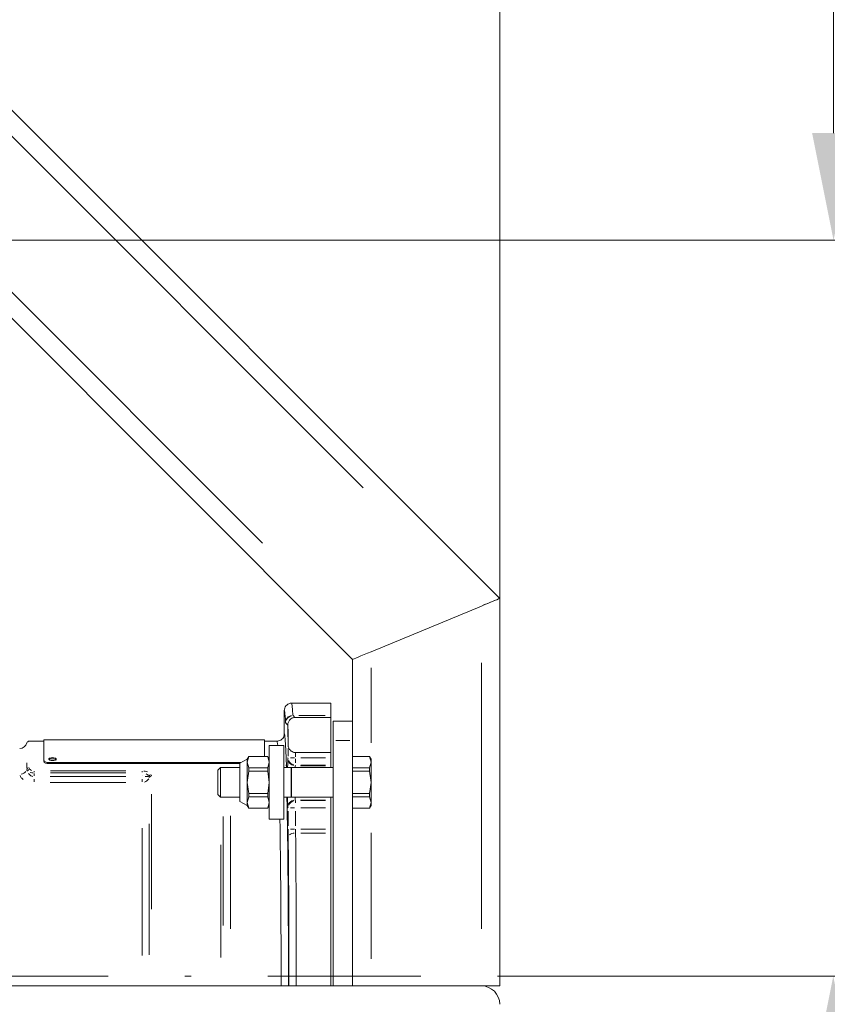
# Model space of a CAD drawing. Units: millimetres. Extents: x 0 to 210, y 0 to 297.
# Drawn here: x 170 to 184, y 80 to 96 of the extents above; entities that cross this region are included whole.
import ezdxf
from ezdxf.enums import TextEntityAlignment as Align

# ---------------------------------------------------------------- set-up
doc = ezdxf.new("R2010")
doc.units = ezdxf.units.MM
doc.header["$LTSCALE"] = 5
doc.linetypes.add('AUSGEZOGEN', pattern=[0])
doc.linetypes.add('DASHDOT', pattern=[1, 0.5, -0.25, 0, -0.25])
doc.layers.add('Bemassung', color=7, linetype='Continuous')
doc.layers.add('Zeichnungsrahmen', color=7, linetype='Continuous')
doc.styles.add('Arial', font='arial.ttf')
doc.dimstyles.new('ISO-25', dxfattribs={"dimtxt": 2.5, "dimasz": 2.5, "dimexe": 1.25, "dimexo": 0.625, "dimtad": 1, "dimtxsty": 'Standard', "dimcen": 2.5, "dimadec": 0, "dimazin": 0, "dimtfac": 1, "dimtmove": 0, "dimatfit": 3, "dimfxl": 1, "dimarcsym": 0})

# ---------------------------------------------------------------- blocks, each defined once
blk = doc.blocks.new('*D11')
at = {"layer": 'Bemassung', "linetype": 'AUSGEZOGEN', "lineweight": 18, "true_color": 0xff00ff}
for points in [[(183.645, 80.041), (183.295, 78.291), (183.995, 78.291)], [(183.645, 58.241), (183.995, 59.991), (183.295, 59.991)]]:
    blk.add_hatch(color=6, dxfattribs=at).paths.add_polyline_path(points, flags=0)
at = {"layer": 'Bemassung', "color": 6, "linetype": 'AUSGEZOGEN', "lineweight": 18, "true_color": 0xff00ff}
for p, q in [((178.205, 80.041), (184.645, 80.041)), ((183.645, 59.991), (183.645, 78.291)), ((165.552, 58.241), (184.645, 58.241))]:
    blk.add_line(p, q, dxfattribs=at)
at = {"layer": 'Bemassung', "color": 6, "linetype": 'AUSGEZOGEN', "lineweight": 18, "true_color": 0xff00ff, "style": 'Arial', "width": 1.056316}
blk.add_text('>560', height=1.75, rotation=90, dxfattribs=at).set_placement((182.645, 69.653), (182.645, 75.463), align=Align.FIT)
blk = doc.blocks.new('*D12')
at = {"layer": 'Bemassung', "linetype": 'AUSGEZOGEN', "lineweight": 18, "true_color": 0xff00ff}
for points in [[(183.65, 113.86), (183.3, 112.11), (184, 112.11)], [(183.65, 92.041), (184, 93.791), (183.3, 93.791)]]:
    blk.add_hatch(color=6, dxfattribs=at).paths.add_polyline_path(points, flags=0)
at = {"layer": 'Bemassung', "color": 6, "linetype": 'AUSGEZOGEN', "lineweight": 18, "true_color": 0xff00ff}
for p, q in [((176.893, 113.86), (184.65, 113.86)), ((183.65, 93.791), (183.65, 112.11)), ((146.303, 92.041), (184.65, 92.041))]:
    blk.add_line(p, q, dxfattribs=at)
at = {"layer": 'Bemassung', "color": 6, "linetype": 'AUSGEZOGEN', "lineweight": 18, "true_color": 0xff00ff, "style": 'Arial', "width": 1.154366}
blk.add_text('min.900', height=1.75, rotation=90, dxfattribs=at).set_placement((182.65, 97.935), (182.65, 107.965), align=Align.FIT)
blk = doc.blocks.new('*D16')
at = {"layer": 'Bemassung', "linetype": 'AUSGEZOGEN', "lineweight": 18, "true_color": 0xff00ff}
for points in [[(127.233, 106), (128.983, 105.65), (128.983, 106.35)], [(178.205, 106), (176.455, 106.35), (176.455, 105.65)]]:
    blk.add_hatch(color=6, dxfattribs=at).paths.add_polyline_path(points, flags=0)
at = {"layer": 'Bemassung', "color": 6, "linetype": 'AUSGEZOGEN', "lineweight": 18, "true_color": 0xff00ff}
for p, q in [((127.233, 97.761), (127.233, 107)), ((178.205, 86.201), (178.205, 107)), ((128.983, 106), (176.455, 106))]:
    blk.add_line(p, q, dxfattribs=at)
at = {"layer": 'Bemassung', "color": 6, "linetype": 'AUSGEZOGEN', "lineweight": 18, "true_color": 0xff00ff, "style": 'Arial', "width": 0.839002}
blk.add_text('C', height=1.75, dxfattribs=at).set_placement((149.229, 107), (150.709, 107), align=Align.FIT)
blk = doc.blocks.new('RZP60-3_PL16_V_SAR_schnitt_nNn038')
at = {"layer": 'Zeichnungsrahmen', "color": 7, "linetype": 'AUSGEZOGEN', "lineweight": 18}
for p, q in [((178.205, 86.201), (165.166, 99.24)), ((175.805, 85.207), (164.172, 96.84)), ((177.905, 86.077), (176.105, 85.331)), ((178.205, 79.881), (178.205, 86.201)), ((175.805, 85.207), (175.805, 79.881)), ((175.45, 84.493), (174.81, 84.493)), ((175.45, 83.441), (175.45, 84.493)), ((174.69, 83.993), (174.69, 84.373)), ((174.75, 84.159), (174.749, 84.15)), ((175.45, 84.258), (174.865, 84.258)), ((175.485, 84.201), (175.805, 84.201)), ((175.485, 84.201), (175.485, 79.881)), ((170.77, 83.873), (170.529, 83.873)), ((174.37, 83.893), (170.77, 83.893)), ((170.77, 83.54), (170.77, 83.893)), ((174.37, 83.623), (174.37, 83.893)), ((174.57, 83.873), (174.37, 83.873)), ((174.685, 83.801), (174.445, 83.801)), ((174.445, 83.801), (174.445, 82.601)), ((174.685, 82.601), (174.685, 83.801)), ((174.756, 83.792), (174.758, 83.779)), ((175.45, 83.687), (174.875, 83.687)), ((170.85, 83.506), (170.85, 83.524)), ((170.85, 83.524), (173.985, 83.524)), ((170.85, 83.506), (173.965, 83.506)), ((174.085, 83.581), (173.965, 83.513)), ((173.965, 83.513), (173.965, 82.889)), ((174.11, 83.623), (174.085, 83.581)), ((174.085, 83.53), (174.11, 83.622)), ((174.085, 83.581), (174.085, 82.821)), ((174.11, 83.439), (174.085, 83.53)), ((174.421, 83.623), (174.11, 83.623)), ((174.11, 83.622), (174.421, 83.622)), ((174.445, 83.581), (174.421, 83.623)), ((174.445, 83.53), (174.421, 83.622)), ((174.421, 83.439), (174.445, 83.53)), ((176.081, 83.623), (175.805, 83.623)), ((175.805, 83.622), (176.081, 83.622)), ((176.105, 83.581), (176.081, 83.623)), ((176.105, 83.53), (176.081, 83.622)), ((176.081, 83.439), (176.105, 83.53)), ((176.105, 82.821), (176.105, 83.581)), ((173.648, 83.441), (173.605, 83.398)), ((173.605, 83.398), (173.605, 83.004)), ((173.965, 83.441), (173.648, 83.441)), ((173.648, 82.961), (173.648, 83.441)), ((174.085, 83.201), (174.11, 83.385)), ((174.11, 83.385), (174.11, 83.439)), ((174.11, 83.439), (174.421, 83.439)), ((174.11, 83.385), (174.421, 83.385)), ((174.421, 83.385), (174.421, 83.439)), ((174.445, 83.201), (174.421, 83.385)), ((174.801, 83.441), (174.685, 83.441)), ((174.801, 83.441), (174.801, 82.961)), ((175.485, 83.441), (174.81, 83.441)), ((174.81, 82.961), (174.81, 83.441)), ((175.805, 83.439), (176.081, 83.439)), ((175.805, 83.385), (176.081, 83.385)), ((176.081, 83.385), (176.081, 83.439)), ((176.105, 83.201), (176.081, 83.385)), ((174.11, 83.018), (174.085, 83.201)), ((174.421, 83.018), (174.445, 83.201)), ((176.081, 83.018), (176.105, 83.201)), ((173.605, 83.004), (173.648, 82.961)), ((173.648, 82.961), (173.965, 82.961)), ((173.965, 82.889), (174.085, 82.821)), ((174.085, 82.872), (174.11, 82.964)), ((174.11, 82.78), (174.085, 82.872)), ((174.11, 82.964), (174.11, 83.018)), ((174.11, 83.018), (174.421, 83.018)), ((174.11, 82.964), (174.421, 82.964)), ((174.421, 82.964), (174.421, 83.018)), ((174.445, 82.872), (174.421, 82.964)), ((174.421, 82.78), (174.445, 82.872)), ((174.685, 82.961), (174.801, 82.961)), ((174.81, 82.961), (175.485, 82.961)), ((175.45, 79.881), (175.45, 82.961)), ((175.805, 83.018), (176.081, 83.018)), ((175.805, 82.964), (176.081, 82.964)), ((176.081, 82.964), (176.081, 83.018)), ((176.105, 82.872), (176.081, 82.964)), ((176.081, 82.78), (176.105, 82.872)), ((174.085, 82.821), (174.11, 82.779)), ((174.11, 82.78), (174.421, 82.78)), ((174.11, 82.779), (174.421, 82.779)), ((174.421, 82.779), (174.445, 82.821)), ((176.081, 82.78), (175.805, 82.78)), ((175.805, 82.779), (176.081, 82.779)), ((176.081, 82.779), (176.105, 82.821)), ((174.445, 82.601), (174.685, 82.601)), ((178.205, 79.881), (135.365, 79.881))]:
    blk.add_line(p, q, dxfattribs=at)
at = {"layer": 'Zeichnungsrahmen', "color": 136, "linetype": 'AUSGEZOGEN', "lineweight": 18, "true_color": 0x008080}
for p, q in [((175.976, 88.007), (166.972, 97.011)), ((174.334, 87.103), (166.068, 95.369)), ((177.905, 80.811), (177.905, 85.148)), ((176.105, 83.844), (176.105, 85.069)), ((174.747, 84.136), (174.714, 84.169)), ((174.834, 84.289), (174.865, 84.258)), ((174.925, 84.294), (175.358, 84.294)), ((175.358, 84.289), (174.926, 84.289)), ((170.529, 83.872), (170.529, 83.871)), ((175.757, 83.881), (175.533, 83.881)), ((174.758, 83.779), (174.755, 83.779)), ((174.755, 83.629), (174.755, 83.753)), ((174.875, 83.675), (174.875, 83.616)), ((170.49, 83.44), (170.49, 83.518)), ((174.75, 83.593), (174.755, 83.603)), ((174.857, 83.603), (174.791, 83.603)), ((174.875, 83.585), (174.875, 83.519)), ((174.961, 83.603), (175.364, 83.603)), ((170.53, 83.437), (170.538, 83.415)), ((170.61, 83.345), (170.608, 83.305)), ((170.61, 83.384), (170.61, 83.368)), ((170.875, 83.387), (172.108, 83.387)), ((172.108, 83.354), (170.875, 83.354)), ((172.373, 83.384), (172.373, 83.368)), ((174.723, 83.485), (174.722, 83.471)), ((174.875, 83.483), (174.87, 83.473)), ((175.363, 83.473), (174.957, 83.473)), ((175.364, 83.483), (174.961, 83.483)), ((170.608, 83.209), (170.608, 83.255)), ((170.872, 83.297), (172.106, 83.297)), ((172.106, 83.201), (170.872, 83.201)), ((172.37, 83.209), (172.37, 83.255)), ((172.371, 83.305), (172.371, 83.31)), ((172.486, 83.279), (172.481, 83.294)), ((172.518, 83.326), (172.525, 83.305)), ((172.525, 83.006), (172.525, 81.134)), ((174.87, 82.913), (174.875, 82.903)), ((174.875, 82.9), (174.875, 82.866)), ((175.363, 82.913), (174.957, 82.913)), ((174.961, 82.903), (175.364, 82.903)), ((174.755, 82.783), (174.75, 82.793)), ((174.755, 82.49), (174.755, 82.731)), ((174.857, 82.783), (174.791, 82.783)), ((174.875, 82.731), (174.875, 82.49)), ((175.364, 82.783), (174.961, 82.783)), ((173.694, 82.645), (173.694, 80.867)), ((173.811, 82.655), (173.811, 80.811)), ((172.37, 80.379), (172.37, 82.453)), ((172.486, 80.39), (172.486, 82.523)), ((174.857, 82.438), (174.791, 82.438)), ((174.961, 82.438), (175.364, 82.438)), ((176.105, 80.322), (176.105, 82.38)), ((175.364, 82.374), (174.962, 82.374)), ((173.656, 80.343), (173.656, 82.183))]:
    blk.add_line(p, q, dxfattribs=at)
at = {"layer": 'Zeichnungsrahmen', "color": 1, "linetype": 'DASHDOT', "lineweight": 18, "true_color": 0xff0000}
blk.add_line((182.02, 80.041), (128.552, 80.041), dxfattribs=at)
at = {"layer": 'Zeichnungsrahmen', "color": 7, "linetype": 'AUSGEZOGEN', "lineweight": 18}
for points in [[(178.205, 86.201), (178.2, 86.199), (178.183, 86.192), (178.155, 86.18), (178.118, 86.165), (178.072, 86.146), (178.02, 86.125), (177.964, 86.101), (177.905, 86.077)], [(177.905, 86.077), (177.958, 86.099), (178.008, 86.12), (178.055, 86.139), (178.098, 86.157), (178.135, 86.172), (178.165, 86.185), (178.187, 86.194), (178.201, 86.199), (178.205, 86.201)], [(175.805, 85.207), (175.811, 85.21), (175.828, 85.217), (175.856, 85.228), (175.893, 85.244), (175.939, 85.262), (175.991, 85.284), (176.047, 85.307), (176.105, 85.331)], [(174.69, 84.373), (174.693, 84.393), (174.697, 84.413), (174.705, 84.431), (174.717, 84.448), (174.731, 84.462), (174.747, 84.475), (174.765, 84.484), (174.784, 84.49), (174.796, 84.492), (174.808, 84.493), (174.81, 84.493)], [(174.749, 84.15), (174.752, 83.997), (174.756, 83.792)], [(174.865, 84.258), (174.837, 84.255), (174.825, 84.251), (174.813, 84.246), (174.798, 84.236), (174.785, 84.225), (174.776, 84.216), (174.768, 84.206), (174.762, 84.195), (174.757, 84.185), (174.75, 84.159)], [(174.69, 83.993), (174.688, 83.973), (174.684, 83.953), (174.676, 83.935), (174.664, 83.918), (174.65, 83.903), (174.634, 83.891), (174.616, 83.882), (174.597, 83.876), (174.585, 83.874), (174.573, 83.873), (174.57, 83.873)], [(174.758, 83.779), (174.766, 83.758), (174.777, 83.739), (174.789, 83.724), (174.805, 83.71), (174.819, 83.702), (174.834, 83.695), (174.848, 83.69), (174.863, 83.688), (174.875, 83.687)], [(170.77, 83.558), (170.772, 83.551), (170.776, 83.545), (170.784, 83.539), (170.794, 83.534), (170.806, 83.53), (170.82, 83.527), (170.85, 83.524)], [(170.77, 83.54), (170.772, 83.533), (170.776, 83.527), (170.784, 83.521), (170.794, 83.516), (170.806, 83.512), (170.82, 83.509), (170.85, 83.506)], [(170.855, 83.573), (170.868, 83.58), (170.877, 83.583), (170.887, 83.585), (170.91, 83.586)], [(170.91, 83.586), (170.933, 83.585), (170.953, 83.58), (170.96, 83.576), (170.966, 83.572), (170.969, 83.568), (170.97, 83.563), (170.97, 83.563)]]:
    blk.add_lwpolyline(points, dxfattribs=at)
blk.add_lwpolyline([(170.91, 83.605), (170.933, 83.603), (170.953, 83.598), (170.96, 83.595), (170.966, 83.591), (170.969, 83.586), (170.97, 83.582), (170.969, 83.577), (170.966, 83.573), (170.96, 83.569), (170.953, 83.565), (170.933, 83.56), (170.91, 83.558), (170.887, 83.56), (170.868, 83.565), (170.86, 83.569), (170.855, 83.573), (170.852, 83.577), (170.85, 83.582), (170.852, 83.586), (170.855, 83.591), (170.86, 83.595), (170.868, 83.598), (170.887, 83.603)], close=True, dxfattribs=at)
at = {"layer": 'Zeichnungsrahmen', "color": 136, "linetype": 'AUSGEZOGEN', "lineweight": 18, "true_color": 0x008080}
for points in [[(170.502, 83.381), (170.495, 83.395), (170.492, 83.402), (170.491, 83.409), (170.49, 83.412)], [(170.586, 83.299), (170.58, 83.3), (170.574, 83.302), (170.558, 83.309), (170.544, 83.319), (170.531, 83.332), (170.519, 83.346)], [(170.544, 83.408), (170.55, 83.403), (170.567, 83.394)], [(170.594, 83.355), (170.575, 83.356), (170.545, 83.362)], [(172.397, 83.385), (172.419, 83.383), (172.44, 83.378), (172.46, 83.371)], [(170.381, 83.312), (170.385, 83.299), (170.391, 83.286), (170.398, 83.277), (170.407, 83.268), (170.429, 83.25)], [(172.473, 83.307), (172.463, 83.322), (172.451, 83.331), (172.438, 83.339)]]:
    blk.add_lwpolyline(points, dxfattribs=at)
for centre, radius, start, end in [((174.829, 84.176), 0.117, 101.7662, 156.1907), ((174.832, 84.171), 0.118, 102.7883, 157.8617), ((174.866, 84.136), 0.118, 170.2985, 177.1802), ((174.817, 84.135), 0.0699, 168.9543, 175.1164), ((174.812, 83.779), 0.0578, 167.797, 173.0349), ((174.868, 83.591), 0.118, 202.1637, 257.2096), ((174.873, 83.601), 0.118, 202.1638, 257.2094), ((170.379, 83.453), 0.12, 278.3799, 322.7384), ((170.527, 83.4), 0.0382, 105.7707, 151.3447), ((170.547, 83.367), 0.0467, 109.2125, 148.0133), ((172.38, 83.317), 0.114, 284.885, 330.1226), ((172.444, 84.083), 0.788, 268.3689, 272.148), ((172.525, 83.281), 0.047, 108.3828, 146.845), ((172.523, 83.263), 0.0402, 97.6905, 141.3098), ((174.868, 82.795), 0.118, 102.7905, 157.8364), ((174.873, 82.784), 0.118, 102.7904, 157.8363), ((174.862, 82.226), 0.147, 93.2107, 125.5997)]:
    blk.add_arc(centre, radius, start, end, dxfattribs=at)
at = {"layer": 'Zeichnungsrahmen', "color": 7, "linetype": 'AUSGEZOGEN', "lineweight": 18}
for centre, radius, start, end in [((170.374, 83.873), 0.12, 270, 345.5225), ((170.529, 83.833), 0.04, 90, 165.5225), ((174.805, 83.441), 0.0048, 180, 360), ((174.805, 82.961), 0.0048, 360, 180), ((177.905, 79.581), 0.3, 0, 90)]:
    blk.add_arc(centre, radius, start, end, dxfattribs=at)
at = {"layer": 'Zeichnungsrahmen', "color": 136, "linetype": 'AUSGEZOGEN', "lineweight": 18, "true_color": 0x008080}
for centre, major_axis, ratio, start_param, end_param in [((174.81, 79.993), (0, 4.5), 0.01699, 5.985158, 6.283185), ((174.69, 79.993), (0, 4.38), 0.017455, 6.175179, 6.283663), ((174.714, 84.409), (0, 0.24), 0.017455, 2.843565, 3.124139), ((174.834, 84.409), (0, 0.12), 0.03491, 2.843565, 3.124139), ((174.69, 79.993), (0, 4), 0.017455, 6.074426, 6.282662), ((174.69, 79.993), (0, 5.28), 0.017455, 5.512022, 5.614487), ((174.57, 79.993), (0, 3.88), 0.017995, 6.090866, 6.283185), ((174.75, 83.193), (0, 0.4), 0.017455, 0.034907, 0.900566), ((174.723, 83.352), (0, 0.16), 0.017455, 5.30733, 5.777176), ((174.87, 83.193), (0, 0.28), 0.024936, 0.034907, 0.479163), ((174.75, 83.193), (0, 0.4), 0.017455, 2.188093, 3.106686), ((174.87, 83.193), (0, 0.28), 0.024936, 2.544377, 3.106686), ((174.57, 79.993), (0, 3.76), 0.018012, 4.682722, 5.47906), ((174.759, 82.438), (0, 0.24), 0.017455, 1.570796, 2.128477), ((174.879, 82.438), (0, 0.12), 0.03491, 1.570796, 2.128477), ((174.69, 79.993), (0, 4.38), 0.017455, 4.686922, 5.27007), ((174.81, 79.993), (0, 4.5), 0.01699, 4.687601, 5.27007)]:
    blk.add_ellipse(centre, major_axis=major_axis, ratio=ratio, start_param=start_param, end_param=end_param, dxfattribs=at)
at = {"layer": 'Zeichnungsrahmen', "color": 7, "linetype": 'AUSGEZOGEN', "lineweight": 18}
for major_axis, start_param, end_param in [((0, 4.38), 5.985158, 6.175179), ((0, 4), 5.777176, 6.074426), ((0, 3.88), 4.683639, 5.583537)]:
    blk.add_ellipse((174.69, 79.993), major_axis=major_axis, ratio=0.017455, start_param=start_param, end_param=end_param, dxfattribs=at)
blk = doc.blocks.new('Plh095_nNn00')
blk.add_blockref('RZP60-3_PL16_V_SAR_schnitt_nNn038', (0, 0))
at = {"layer": 'Bemassung', "color": 6, "linetype": 'AUSGEZOGEN', "lineweight": 18, "true_color": 0xff00ff}
for base, p1, p2, text, picture, middle in [((183.65037, 113.85962), (146.30269, 92.04129), (176.89333, 113.85962), 'min.900', '*D12', (181.77537, 102.95046)), ((183.64533, 80.04129), (165.5522, 58.24129), (178.20546, 80.04129), '>560', '*D11', (181.77033, 72.5585))]:
    dim = blk.add_linear_dim(base=base, p1=p1, p2=p2, angle=90, text=text, dimstyle='ISO-25', override={"dimtxt": 1.75, "dimasz": 1.75, "dimexe": 1.25, "dimgap": 0.25, "dimtad": 1, "dimjust": 0, "dimdec": 0, "dimlfac": 25, "dimzin": 8, "dimsah": 1, "dimclrd": 6, "dimclre": 6, "dimclrt": 6, "dimadec": 0}, dxfattribs=at)
    dim.commit()
    dim.dimension.update_dxf_attribs({"geometry": picture, "text_midpoint": middle, "dimtype": 160, "text_rotation": 90})
dim = blk.add_linear_dim(base=(178.20546, 106), p1=(127.23336, 97.76129), p2=(178.20546, 86.20129), text='C', dimstyle='ISO-25', override={"dimtxt": 1.75, "dimasz": 1.75, "dimexe": 1.25, "dimgap": 0.25, "dimtad": 1, "dimjust": 0, "dimdec": 0, "dimlfac": 25, "dimzin": 8, "dimsah": 1, "dimclrd": 6, "dimclre": 6, "dimclrt": 6, "dimadec": 0}, dxfattribs=at)
dim.commit()
dim.dimension.update_dxf_attribs({"geometry": '*D16', "text_midpoint": (149.96918, 107.875), "dimtype": 160})

msp = doc.modelspace()

# ---------------------------------------------------------------- block references
msp.add_blockref('Plh095_nNn00', (0, 0))

doc.saveas('drawing.dxf')
